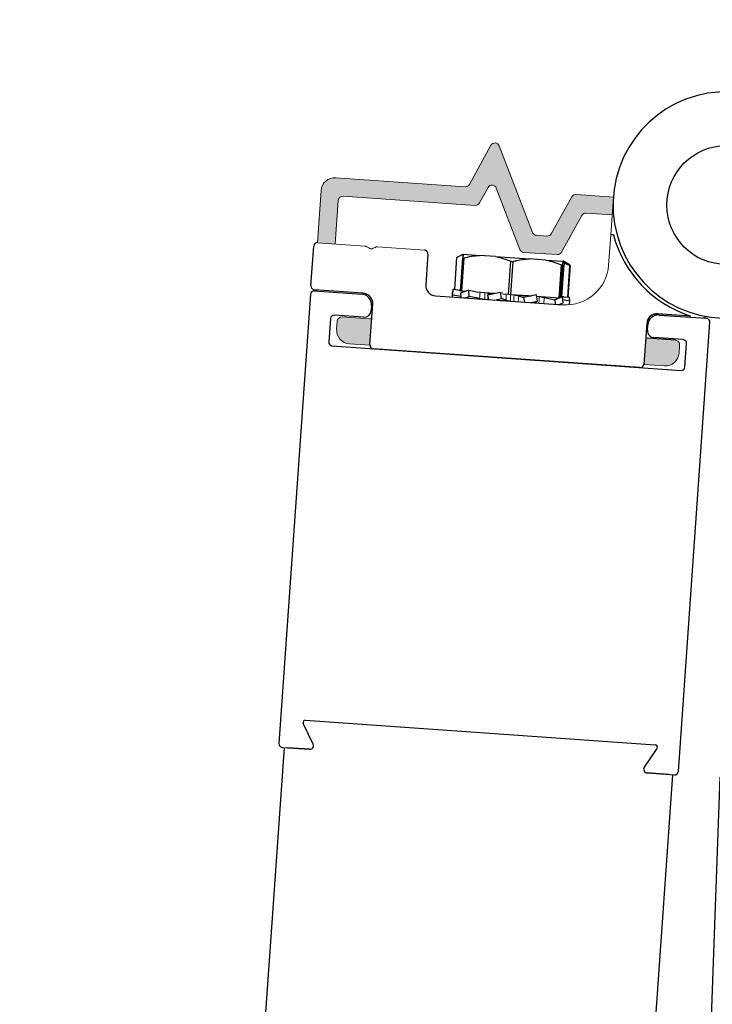
# Model space of a CAD drawing. Extents: x 0.4 to 7.9, y 0.1 to 10.5.
# Drawn here: x 3.1 to 3.2, y 6 to 6.1 of the extents above; entities that cross this region are included whole.
import ezdxf

# ---------------------------------------------------------------- set-up
doc = ezdxf.new("R2010")
doc.units = 0
doc.header["$MEASUREMENT"] = 0
doc.layers.add('DIMS', color=7, linetype='CONTINUOUS')
doc.layers.add('OBJECT', color=7, linetype='CONTINUOUS')
doc.styles.get("Standard").update_dxf_attribs({"font": 'ARIAL.TTF', "height": 0.065})
doc.dimstyles.get("Standard").update_dxf_attribs({"dimtxt": 0.065, "dimasz": 0.09, "dimexe": 0.05, "dimexo": 0.045, "dimgap": 0.05, "dimtad": 0, "dimdec": 6, "dimlfac": 6, "dimzin": 4, "dimdsep": 46, "dimlunit": 5, "dimtxsty": 'Standard', "dimcen": -0.025, "dimadec": 0, "dimazin": 1, "dimtfac": 0.75, "dimtdec": 6, "dimtofl": 0, "dimtmove": 0, "dimatfit": 3, "dimfxl": 0, "dimfrac": 1, "dimtolj": 1, "dimtzin": 4, "dimarcsym": 0})

# ---------------------------------------------------------------- blocks, each defined once
blk = doc.blocks.new('*D14')
at = {"layer": 'DIMS', "color": 0, "lineweight": -2, "transparency": 16777216}
for p, q in [((1.506795996181907, 5.81904057583156), (1.506795996181907, 6.518748889440039)), ((3.25679810188079, 5.81904057583156), (3.25679810188079, 6.518748889440039)), ((1.596795996181907, 6.46874888944004), (1.795281019017706, 6.46874888944004)), ((3.16679810188079, 6.46874888944004), (2.968313079044991, 6.46874888944004))]:
    blk.add_line(p, q, dxfattribs=at)
at = {"layer": 'DIMS', "color": 0, "transparency": 16777216}
for points in [[(1.596795996181907, 6.483748889440039), (1.596795996181907, 6.45374888944004), (1.506795996181907, 6.46874888944004)], [(3.16679810188079, 6.483748889440039), (3.16679810188079, 6.45374888944004), (3.25679810188079, 6.46874888944004)]]:
    blk.add_solid(points, dxfattribs=at)
at = {"layer": 'DIMS', "color": 0, "transparency": 16777216, "insert": (2.381797049031348, 6.46874888944004), "char_height": 0.065, "attachment_point": 5}
blk.add_mtext('\\A1;OVERALL FRAME WIDTH', dxfattribs=at)

msp = doc.modelspace()

# ---------------------------------------------------------------- hatches: boundary and pattern name
at = {"layer": 'OBJECT'}
h = msp.add_hatch(color=256, dxfattribs=at)
h.dxf.hatch_style = 1
h.paths.add_polyline_path([(3.138760541050047, 6.093665529163953), (3.138811405145489, 6.094392919617267, -0.4142135623730669), (3.139256122030488, 6.094779506107482), (3.141750032156139, 6.09460511492312, 0.129896921373612), (3.141959162049304, 6.094645016938141), (3.141787756721428, 6.092200793250385), (3.1399203005207, 6.092331378508948, -0.4142135623731223)])
h.paths.add_polyline_path([(3.166726857865072, 6.090456881414674), (3.168600266965669, 6.090325879888802, 0.4142135623730666), (3.169934417620667, 6.091485639359448), (3.169985281716109, 6.092213029812761, 0.4142135623731203), (3.169598695225872, 6.092657746697764), (3.167104785100221, 6.092832137882123, -0.1334155770678946), (3.166898464823518, 6.092903980335294)])
h.paths.add_polyline_path([(3.156589706800034, 6.102475532547825, 0.2914734195860922), (3.156949633447013, 6.102209200839194), (3.157912227528314, 6.102141889703894, 0.2914734195860814), (3.15830571760371, 6.102355537383065), (3.160165760354303, 6.105711143331995, -0.2914734195860845), (3.160559250429671, 6.105924791011166), (3.163952185810686, 6.105687533856841), (3.163838831540872, 6.104066492275166), (3.161478613543053, 6.104231534795247, 0.2914734195860936), (3.161085123467686, 6.104017887116076), (3.159225080717064, 6.100662281167146, -0.2914734195860853), (3.158831590641697, 6.100448633487975), (3.155803561793974, 6.10066037389177, -0.2914734195860858), (3.155443635146995, 6.100926705600401), (3.153298993213767, 6.106513688848324, 0.637070260807485), (3.15254557649142, 6.106566372877783), (3.151761672525723, 6.105152172688108, -0.2914734195860882), (3.151368182450355, 6.104938525008933), (3.139356947281627, 6.105778432391787, 0.4142135623730966), (3.138912230396627, 6.105391845901572), (3.138634608232664, 6.101421663989179), (3.137013566650992, 6.101535018259014), (3.137346412690007, 6.106294938377861, -0.4142135623730798), (3.138680563345005, 6.107454697848507), (3.150448819336972, 6.106631781224852, 0.2914734195860859), (3.15084230941234, 6.106845428904027), (3.152813795544162, 6.110402084034693, -0.6370702608074976), (3.153567212266509, 6.110349400005234)])

# ---------------------------------------------------------------- linework, layer by layer
at = {"layer": 'OBJECT', "linetype": 'Continuous', "lineweight": 15}
for p, q in [((3.152813795544162, 6.110402084034686), (3.15084230941234, 6.10684542890402)), ((3.156589706800034, 6.102475532547817), (3.153567212266509, 6.110349400005227)), ((3.150448819336972, 6.106631781224845), (3.138680563345005, 6.1074546978485)), ((3.151761672525723, 6.105152172688101), (3.15254557649142, 6.106566372877776)), ((3.153298993213767, 6.106513688848317), (3.155443635146995, 6.100926705600394)), ((3.137014038194465, 6.101541761644931), (3.137346412690007, 6.106294938377854)), ((3.151368182450355, 6.104938525008926), (3.139356947281627, 6.10577843239178)), ((3.160165760354303, 6.105711143331988), (3.15830571760371, 6.102355537383058)), ((3.163952185835072, 6.105687533855129), (3.160559250429671, 6.105924791011159)), ((3.163712348403337, 6.102257699138331), (3.16395213628185, 6.105686825561101)), ((3.138634608232664, 6.101421663989171), (3.138912230396627, 6.105391845901565)), ((3.161085123467686, 6.104017887116068), (3.159225080717064, 6.100662281167139)), ((3.163838831540872, 6.104066492275159), (3.161478613543053, 6.10423153479524)), ((3.157912227528314, 6.102141889703887), (3.156949633447013, 6.102209200839187)), ((3.16351979147062, 6.099504006707928), (3.163712348403337, 6.102257699138331)), ((3.137034349094492, 6.101533565008989), (3.141314761850836, 6.101234249391133)), ((3.141518693696568, 6.101164030025423), (3.141679009395077, 6.101055895721391)), ((3.14209466108268, 6.101026830523999), (3.142268465986248, 6.101111600839523)), ((3.142480185828148, 6.101152755007838), (3.146760598584521, 6.100853439389983)), ((3.158831590641697, 6.100448633487968), (3.155803561793974, 6.100660373891763)), ((3.14150006414657, 6.096815436041162), (3.137122630034966, 6.097121536053081)), ((3.147764279881656, 6.096689950739503), (3.159350570673709, 6.095879758362162)), ((3.139256122030488, 6.094779506107475), (3.141750032156139, 6.094605114923112)), ((3.167659937682416, 6.094986159483955), (3.172037371794048, 6.094680059472037)), ((3.138760541050047, 6.093665529163946), (3.138811405145489, 6.09439291961726)), ((3.141788799485838, 6.092200720333185), (3.1399203005207, 6.092331378508941)), ((3.169598695225872, 6.092657746697757), (3.167104785100221, 6.092832137882116)), ((3.169934417620667, 6.091485639359441), (3.169985281716109, 6.092213029812754)), ((3.166726171127479, 6.090456929436037), (3.168600266965669, 6.090325879888795))]:
    msp.add_line(p, q, dxfattribs=at)
at = {"layer": 'OBJECT', "linetype": 'Continuous'}
for p, q in [((3.163970108423669, 6.102241692689987), (3.163711811866406, 6.102259806173748)), ((3.13642424357063, 6.097615629875943), (3.136677831488313, 6.101231769485331)), ((3.147068978053468, 6.100503072724553), (3.146873687073636, 6.097718241909373)), ((3.149685496784357, 6.100197946098159), (3.149482579254524, 6.097304361404589)), ((3.149917038448294, 6.100325989538121), (3.150250964613647, 6.100488755262361)), ((3.150027467036793, 6.097121134408241), (3.150240504280291, 6.100159025257042)), ((3.150330726107669, 6.100152698298515), (3.150117688864142, 6.097114807449714)), ((3.150240504280291, 6.100159025257042), (3.150330726107669, 6.100152698298515)), ((3.150309044915005, 6.100484682282811), (3.151767816038202, 6.100382383485897)), ((3.153225812960571, 6.100280138981127), (3.151767816038202, 6.100382383485897)), ((3.153225812960571, 6.100280138981127), (3.156288789135019, 6.10006534258665)), ((3.154403746877975, 6.09681424036873), (3.154616784121473, 6.099852131217531)), ((3.154806216430572, 6.099838846955862), (3.154593179187074, 6.09680095610706)), ((3.154616784121473, 6.099852131217531), (3.154806216430572, 6.099838846955862)), ((3.157793680071379, 6.099959809559685), (3.156288789135019, 6.10006534258665)), ((3.157793680071379, 6.099959809559685), (3.159397885122658, 6.099847311962122)), ((3.159017093714667, 6.096490721604447), (3.159230130958164, 6.099528612453248)), ((3.159329344487944, 6.099521654936357), (3.159122466624055, 6.096571596255711)), ((3.159230130958164, 6.099528612453248), (3.159329344487944, 6.099521654936357)), ((3.159264140204769, 6.096616403524138), (3.159467197953674, 6.099511987728476)), ((3.159444779136649, 6.099844023439932), (3.159397885122658, 6.099847311962122)), ((3.159431757932353, 6.099844936573945), (3.159502859438007, 6.099839950460378)), ((3.159454878461943, 6.099700896834847), (3.159999400053934, 6.099474666154375)), ((3.159502859438007, 6.099839950460378), (3.159810803661699, 6.099632172487453)), ((3.159796055026888, 6.096574985391388), (3.159999400053934, 6.099474666154375)), ((3.160022205449607, 6.099473066887359), (3.159819017741555, 6.096575629477915)), ((3.159999400053934, 6.099474666154375), (3.160022205449607, 6.099473066887359)), ((3.136726154393656, 6.097155881812125), (3.141048874168931, 6.096852743762991)), ((3.141160072692415, 6.096949382650923), (3.136733442365866, 6.097259807603539)), ((3.147762634279005, 6.096695240577194), (3.159348765899566, 6.095882743464493)), ((3.149292364705602, 6.097000567249513), (3.149272261861299, 6.096589375384909)), ((3.149310625481533, 6.096999286681655), (3.149285292209683, 6.096588461609649)), ((3.149329943075898, 6.097101437716081), (3.149292364705602, 6.097000567249513)), ((3.149304354618735, 6.096587124825909), (3.149336479561029, 6.096756989465238)), ((3.14937115510871, 6.097319379444521), (3.149310625481533, 6.096999286681655)), ((3.149330855056164, 6.097106274600627), (3.149319346259759, 6.097073020845471)), ((3.149336479561029, 6.096756989465238), (3.14937115510871, 6.097319379444521)), ((3.150056437389381, 6.096624951246486), (3.149336479561029, 6.096756989465238)), ((3.14937115510871, 6.097319379444521), (3.150033479357361, 6.097206869528517)), ((3.149403781272198, 6.097317091479518), (3.14940272113607, 6.09731402928659)), ((3.14940361956242, 6.097313868266145), (3.149403781272198, 6.097317091479518)), ((3.149403781272198, 6.097317091479518), (3.149409888118484, 6.097316075125931)), ((3.149410105944227, 6.097316647951175), (3.149408742265436, 6.097312969935661)), ((3.149409918062943, 6.097312789464091), (3.149410105944227, 6.097316647951175)), ((3.149410105944227, 6.097316647951175), (3.149960057682833, 6.097223584327203)), ((3.149959142137632, 6.097219482818463), (3.149972026382883, 6.097277242328236)), ((3.149972026382883, 6.097277242328236), (3.150037446531357, 6.097263441052704)), ((3.150787171449039, 6.097220078899202), (3.150026273550694, 6.096949100648132)), ((3.150026273550694, 6.096949100648132), (3.150064921575407, 6.096533788779286)), ((3.150117688864142, 6.097114807449714), (3.150027467036793, 6.097121134408241)), ((3.15043009413354, 6.097092899500826), (3.150117688864142, 6.097114807449714)), ((3.15043624840375, 6.096507748856233), (3.150840072034626, 6.096651547495174)), ((3.150787171449039, 6.097220078899202), (3.151413851371458, 6.097107177107141)), ((3.150840072034626, 6.096651547495174), (3.150787171449039, 6.097220078899202)), ((3.151776737937141, 6.096460792807804), (3.150840072034626, 6.096651547495174)), ((3.153125794317774, 6.096903858957514), (3.151419656889814, 6.097023504735716)), ((3.153679207740979, 6.097017269953646), (3.152499930502515, 6.096775631262751)), ((3.152710953300854, 6.096885902335206), (3.152499930502515, 6.096775631262751)), ((3.152499930502515, 6.096775631262751), (3.152576797834413, 6.096357639200225)), ((3.152710953300854, 6.096885902335206), (3.152712538688789, 6.096893877541056)), ((3.153784421746266, 6.096445069982419), (3.153679207740979, 6.097017269953646)), ((3.153679207740979, 6.097017269953646), (3.153872390720792, 6.096962163557613)), ((3.154403746877975, 6.09681424036873), (3.153882648768175, 6.096850783256684)), ((3.154593179187074, 6.09680095610706), (3.154403746877975, 6.09681424036873)), ((3.156226889214295, 6.096686389423063), (3.154593179187074, 6.09680095610706)), ((3.155314355946089, 6.096703334313219), (3.155786745201837, 6.096545137812424)), ((3.156942601341612, 6.096788418947551), (3.155786745201837, 6.096545137812424)), ((3.155786745201837, 6.096545137812424), (3.155861472813385, 6.096127295801413)), ((3.156209767653351, 6.096701949558945), (3.156495291545198, 6.096694276825747)), ((3.157044886185545, 6.096216424388729), (3.156942601341612, 6.096788418947551)), ((3.159017093714667, 6.096490721604447), (3.156970161622027, 6.09663426618599)), ((3.157659236479518, 6.096538895592392), (3.158631265680711, 6.096345660993777)), ((3.159330849312838, 6.096620939011661), (3.158631265680711, 6.096345660993777)), ((3.159330849312838, 6.096620939011661), (3.159133120347477, 6.09660750741882)), ((3.159376081043106, 6.096052945399109), (3.159330849312838, 6.096620939011661)), ((3.159446476509501, 6.096612830458561), (3.159332054553474, 6.096605759908904)), ((3.159446476509501, 6.096612830458561), (3.159335278440622, 6.096565248934194)), ((3.15993171753901, 6.096578802109125), (3.159335543083742, 6.096561946813715)), ((3.159449768014397, 6.096565159517535), (3.159446476509501, 6.096612830458561)), ((3.159892766703464, 6.096581533602468), (3.159819287919774, 6.096579482193789)), ((3.159892766703464, 6.096581533602468), (3.159893603705726, 6.096577701260461)), ((3.159899091375493, 6.096581090074125), (3.159892905497784, 6.096580935768639)), ((3.159899091375493, 6.096581090074125), (3.159899716802542, 6.096577909678221)), ((3.15993171753901, 6.096578802109125), (3.159946983390924, 6.09625339405985)), ((3.141789600918301, 6.092227091322513), (3.142049019897783, 6.095926381318744)), ((3.141937821374299, 6.095829742430812), (3.141904302174041, 6.095351761819995)), ((3.153158557930979, 6.096316842287656), (3.153784421746266, 6.096445069982419)), ((3.154192561478382, 6.096291379088338), (3.153784421746266, 6.096445069982419)), ((3.156431455303832, 6.096087324813428), (3.157044886185545, 6.096216424388729)), ((3.156765270414112, 6.096110963514743), (3.15675654131222, 6.096100793812653)), ((3.156765270414112, 6.096110963514743), (3.157044886185545, 6.096216424388729)), ((3.158631265680711, 6.096345660993777), (3.158664314465639, 6.095930741781107)), ((3.159004801278812, 6.095906864566377), (3.159376081043106, 6.096052945399109)), ((3.159351382563713, 6.096363087201571), (3.159946983390924, 6.09625339405985)), ((3.159946983390924, 6.09625339405985), (3.159917975649179, 6.095884385778493)), ((3.159965241118826, 6.096252113705745), (3.159931719247183, 6.095885431329265)), ((3.159941880749088, 6.096362158443423), (3.159948638824702, 6.096327623692918)), ((3.159942111781859, 6.096357241403155), (3.159965241118826, 6.096252113705745)), ((3.159946883559158, 6.096255508421365), (3.159965241118826, 6.096252113705745)), ((3.141214866898011, 6.094752659835581), (3.138554737278824, 6.094939205932743)), ((3.170966449008958, 6.094859160004543), (3.168010797184607, 6.095066430097102)), ((3.168107421287644, 6.094955217295333), (3.172430138014917, 6.094652079459948)), ((3.13819889757319, 6.094630020612126), (3.138048784497201, 6.092489422412893)), ((3.16698777317815, 6.094177508986007), (3.166728354198696, 6.090478218989777)), ((3.1670508780809, 6.093588315573417), (3.167084397281187, 6.094066296184234)), ((3.170310080328463, 6.092712308691659), (3.167649947661246, 6.09289885500257)), ((3.138357989388524, 6.092133599712991), (3.170113332438163, 6.089906702471907)), ((3.169596198846122, 6.092657982975858), (3.167102322756065, 6.092832870262569)), ((3.170469167571738, 6.09021588811315), (3.170619280647728, 6.092356486312379)), ((3.166372520589121, 6.090169033241661), (3.142098799713565, 6.09187126905011))]:
    msp.add_line(p, q, dxfattribs=at)
at = {"layer": 'OBJECT', "color": 7, "linetype": 'Continuous'}
for p, q in [((3.136370320814322, 6.096846696061888), (3.133502170295529, 6.055947142206087)), ((3.169871186321572, 6.053396703329621), (3.172739336840394, 6.094296257185423)), ((3.135923478889012, 6.058053734408407), (3.167767588329454, 6.055820612273756)), ((3.136628188942652, 6.055894994442863), (3.135721638038873, 6.057754627229983)), ((3.133977627967582, 6.055579660748219), (3.111896656836436, 5.74070711063537)), ((3.133811369090765, 6.055591319933683), (3.136305245180822, 6.055416432646972)), ((3.136297091687979, 6.055417004424474), (3.134330926419025, 6.055554885095642)), ((3.16792570209013, 6.055496262668299), (3.16676848508159, 6.053781355103109)), ((3.169349093896798, 6.05309917676265), (3.147268122765681, 5.738226626649801)), ((3.162647024612554, 5.737418979401181), (3.173662905332108, 6.052872529821265)), ((3.167021475097968, 6.053262404975094), (3.169515352712025, 6.053087517581506)), ((3.168995796907794, 6.053123952312671), (3.16702963163884, 6.053261832983843))]:
    msp.add_line(p, q, dxfattribs=at)
at = {"layer": 'OBJECT', "linetype": 'Continuous', "lineweight": 0}
msp.add_line((3.156925364981973, 6.096060725935793), (3.156926922904361, 6.096171914730849), dxfattribs=at)
at = {"layer": 'OBJECT', "color": 7, "linetype": 'Continuous'}
msp.add_circle((3.174239515550127, 6.104967461925614), 0.005416666674536352, dxfattribs=at)
for centre, radius, start, end in [((3.174239515550127, 6.104967461925614), 0.01031249999999874, 357.9999999999984, 267.9999999999703), ((3.135908906958022, 6.057845935210548), 0.0002083333333339987, 85.98860345837461, 205.9886034581191), ((3.133834686785647, 6.055923828201578), 0.0003333333333332433, 175.9886034583654, 265.9886034583762), ((3.136328562174285, 6.055748940964055), 0.0003333333333335112, 265.9886034583762, 25.98860345838209), ((3.167753013202784, 6.055612813299994), 0.0002083333333339987, 325.9886034584071, 85.98860345837461), ((3.1670447940446, 6.053594913155205), 0.0003333333333338959, 145.988603458383, 265.9886034583762), ((3.169538669433237, 6.053420025917681), 0.0003333333333332433, 265.9886034583762, 355.9886034583654)]:
    msp.add_arc(centre, radius, start, end, dxfattribs=at)
at = {"layer": 'OBJECT', "linetype": 'Continuous', "lineweight": 15}
for centre, radius, start, end in [((3.153178220422134, 6.110200080026249), 0.0004166666666666023, 21.0000000000118, 150.9999999999862), ((3.138593367752819, 6.106207742785674), 0.001249999999999792, 86.00000000001656, 175.999999999997), ((3.150477884534368, 6.107047432912456), 0.0004166666666666062, 266.0000000000165, 330.9999999999862), ((3.152910001369392, 6.10636436886934), 0.0004166666666666023, 21.0000000000118, 150.9999999999862), ((3.139327882084231, 6.105362780704169), 0.0004166666666666097, 86.00000000001656, 175.999999999997), ((3.160530185232275, 6.105509139323551), 0.0004166666666666062, 86.00000000001656, 150.9999999999862), ((3.151397247647722, 6.105354176696537), 0.0004166666666666101, 266.0000000000165, 330.9999999999862), ((3.161449548345658, 6.103815883107632), 0.0004166666666666004, 86.00000000001656, 150.9999999999862), ((3.156978698644409, 6.102624852526798), 0.0004166666666666023, 201.0000000000118, 266.0000000000165), ((3.15794129272571, 6.102557541391494), 0.0004166666666666023, 266.0000000000165, 330.9999999999862), ((3.141285696653441, 6.100818597703526), 0.0004166666666666096, 55.999999999994, 86.00000000001656), ((3.141912006438204, 6.101401328043291), 0.0004166666666666085, 235.9999999999941, 296.0000000000003), ((3.142451120630753, 6.100737103320231), 0.0004166666666666096, 86.00000000001656, 116.0000000000002), ((3.146737346426605, 6.100520918039898), 0.0003333333333332803, 355.999999999997, 86.00000000001656), ((3.155832626991369, 6.101076025579371), 0.0004166666666666062, 201.0000000000118, 266.0000000000165), ((3.158860655839092, 6.100864285175575), 0.0004166666666666062, 266.0000000000165, 330.9999999999862), ((3.159623056899292, 6.09977649293349), 0.003906249999999375, 266.0000000000165, 355.999999999997), ((3.137151695232362, 6.097537187740688), 0.0004166666666666097, 223.2369265539861, 266.0000000000165), ((3.14144284919108, 6.09599722405768), 0.0008202099737531574, 78.22189220606063, 86.00000000001656), ((3.139227056833093, 6.094363854419864), 0.0004166666666666097, 86.00000000001656, 175.999999999997), ((3.167602722726926, 6.094167947500473), 0.0008202099737531482, 86.00000000001656, 93.26684572252378), ((3.172066436991443, 6.095095711159644), 0.0004166666666666097, 266.0000000000165, 319.2323501314931), ((3.141779097353535, 6.095020766610723), 0.0004166666666666004, 266.0000000000165, 295.6044169354302), ((3.140007496112858, 6.093578333571763), 0.001249999999999801, 175.999999999997, 266.0000000000165), ((3.167133850297617, 6.093247789569727), 0.0004166666666666004, 235.6029070876947, 266.0000000000165), ((3.169569630028505, 6.09224209501015), 0.0004166666666666097, 355.999999999997, 86.00000000001656), ((3.168687462557827, 6.09157283495162), 0.001249999999999801, 266.0000000000165, 355.999999999997)]:
    msp.add_arc(centre, radius, start, end, dxfattribs=at)
at = {"layer": 'OBJECT', "linetype": 'Continuous'}
for centre, radius, start, end in [((3.174239515550099, 6.104967461925614), 0.01062499999999816, 194.8651070889231, 252.058048896041), ((3.13701034850537, 6.101208448732933), 0.0003333333333336874, 85.98860345837461, 175.9886034583654), ((3.146736462521133, 6.100526388506587), 0.0003333333333332433, 355.9886034583654, 85.98860345837623), ((3.136756762010961, 6.097592329419381), 0.0003333333333334654, 175.9886034583654, 265.9886034583762), ((3.147829674056695, 6.097651202583197), 0.0009583333333334631, 175.9886034583654, 265.9886034583762), ((3.136702838446055, 6.096823384507875), 0.0003333333333336874, 85.98860345837461, 175.9886034583654), ((3.140981833977023, 6.095896777782336), 0.000958333333333241, 355.9886034584142, 85.98860345837461), ((3.141093032419761, 6.095993402288634), 0.0009583333333339071, 355.9886034583654, 85.98860345837461), ((3.138531417097468, 6.094606702620958), 0.0003333333333336874, 85.98860345837461, 175.9886034583654), ((3.141260048346751, 6.095396924094821), 0.0006458333333333532, 265.9886034583762, 355.9886034583654), ((3.167943757437641, 6.094110449697954), 0.000958333333333019, 85.98860345837461, 175.9886034583654), ((3.168040381943953, 6.093999251255195), 0.0009583333333339071, 85.98860345837461, 175.9886034583654), ((3.172406821093674, 6.094319582223985), 0.0003333333333336874, 355.9886034583654, 85.98860345837461), ((3.167695127466502, 6.09354311937706), 0.0006458333333333532, 175.9886034583654, 265.9886034583762), ((3.138381305551931, 6.092466126245693), 0.0003333333333336874, 175.9886034583654, 265.9886034583762), ((3.14212211863493, 6.092203795389405), 0.0003333333333332433, 175.9886034583654, 265.9886034583762), ((3.170286763713037, 6.092379805129809), 0.0003333333333334654, 355.9886034583654, 85.98860345837461), ((3.166395839084501, 6.090501559610832), 0.0003333333333334654, 265.9886034583762, 355.9886034583654), ((3.1701366521675, 6.090239228754548), 0.0003333333333336874, 265.9886034583762, 355.9886034583654)]:
    msp.add_arc(centre, radius, start, end, dxfattribs=at)
for points, knots in [([(3.149685496784357, 6.100197946098159), (3.149738093869516, 6.100229293235738), (3.149962088576828, 6.100362790992957), (3.150187155781751, 6.100429844476604), (3.150359374064109, 6.100481152865946)], [0, 0, 0, 0, 0.234813964129841, 1, 1, 1, 1]), ([(3.150309044915005, 6.100484682282811), (3.150308321645568, 6.100482479977408), (3.150288717046195, 6.100422785327673), (3.150264157629877, 6.10028842685935), (3.150240504280291, 6.100159025257042)], [0, 0, 0, 0, 0.03689284400541174, 1, 1, 1, 1]), ([(3.150330726107669, 6.100152698298515), (3.150564351274866, 6.100207567925192), (3.151039974864048, 6.100319273736204), (3.151522371482642, 6.100361101446605), (3.151767816038202, 6.100382383485897)], [0, 0, 0, 0, 0.4911976035833869, 1, 1, 1, 1]), ([(3.153225812960571, 6.100280138981127), (3.153371288842763, 6.10024847918713), (3.153844032947873, 6.100145596284793), (3.154300667863666, 6.099972181606368), (3.154616784121473, 6.099852131217531)], [0, 0, 0, 0, 0.30772648588202, 1, 1, 1, 1]), ([(3.154806216430572, 6.099838846955862), (3.154921131306608, 6.099865823643974), (3.155410454586061, 6.099980694076319), (3.155908050715155, 6.100028649347035), (3.156288789135019, 6.10006534258665)], [0, 0, 0, 0, 0.2348444900965393, 1, 1, 1, 1]), ([(3.157793680071379, 6.099959809559685), (3.157811699993985, 6.09995629269358), (3.158300843035263, 6.099860828877095), (3.158774206296201, 6.099691603553225), (3.159230130958164, 6.099528612453248)], [0, 0, 0, 0, 0.03683978114381996, 1, 1, 1, 1]), ([(3.159329344487944, 6.099521654936357), (3.159335294578156, 6.099556273618681), (3.159360637856011, 6.099703725312878), (3.159381738490978, 6.099785067374867), (3.159397885122658, 6.099847311962122)], [0, 0, 0, 0, 0.2347798206817708, 1, 1, 1, 1]), ([(3.159444779136649, 6.099844023439932), (3.159445187957928, 6.099841741744751), (3.159456269274628, 6.099779895193148), (3.159461836305965, 6.099643424056637), (3.159467197953674, 6.099511987728476)], [0, 0, 0, 0, 0.03689284400541174, 1, 1, 1, 1]), ([(3.160022205449607, 6.099473066887359), (3.159974855710587, 6.099513684995806), (3.159904230277462, 6.099574269733111), (3.159829950718589, 6.099611871733725), (3.159805470751351, 6.099624264049414)], [0, 0, 0, 0, 0.6704346714184964, 1, 1, 1, 1]), ([(3.152713797483088, 6.096900209364676), (3.152702024678305, 6.096905194842801), (3.152678473540746, 6.096915168140011), (3.152602294454326, 6.096928625681254), (3.152543461571199, 6.096935659008285), (3.152523234394423, 6.096938077117706)], [0, 0, 0, 0, 0.3960932145303439, 0.7923724173944405, 1, 1, 1, 1]), ([(3.153084626987194, 6.096895424948922), (3.152977363387166, 6.096901221408299), (3.152783616159056, 6.096911691390076), (3.152603592282205, 6.096929934069198), (3.152523234394423, 6.096938077117706)], [0, 0, 0, 0, 0.5536265010833206, 1, 1, 1, 1]), ([(3.155314355946089, 6.096703334313219), (3.155290021219756, 6.096710057573009), (3.155241352262536, 6.096723503955701), (3.155121816639067, 6.096743675627334), (3.155005572409024, 6.096760110034886), (3.154933267273421, 6.096768074383295), (3.154908403850627, 6.096770813067899)], [0, 0, 0, 0, 0.2837204805228881, 0.567435184324686, 0.8512547994591643, 1, 1, 1, 1]), ([(3.15595973424233, 6.096703408824624), (3.155845579697527, 6.096708149177992), (3.155593803734902, 6.096718604364288), (3.155239375599749, 6.09673914684425), (3.155001948206277, 6.096761863069915), (3.154908403850627, 6.096770813067899)], [0, 0, 0, 0, 0.3345194220402516, 0.737806362764567, 1, 1, 1, 1]), ([(3.157659236479518, 6.096538895592392), (3.15761563573578, 6.096546969939844), (3.157528430472112, 6.096563119334053), (3.157383646671732, 6.096585063045907), (3.157268911230673, 6.096601388421984), (3.157211044517723, 6.09660834125788), (3.15719115019651, 6.096610731612259)], [0, 0, 0, 0, 0.283675261527447, 0.567375091710656, 0.8512654608374541, 1, 1, 1, 1]), ([(3.151776737937141, 6.096460792807804), (3.151819089114511, 6.096452806093804), (3.151903791968024, 6.096436832571737), (3.152048537140573, 6.096414892823436), (3.152165615038101, 6.096398399964155), (3.152226074430573, 6.096391266703328), (3.152246866403388, 6.096388813576375)], [0, 0, 0, 0, 0.2836981683395581, 0.5673996780687616, 0.8512288369637488, 1, 1, 1, 1]), ([(3.153524716862208, 6.096292978082467), (3.153639367282622, 6.096288166908341), (3.153894281488149, 6.096277469724455), (3.154250496033043, 6.096256758984747), (3.154488812889909, 6.096233982413352), (3.15458270341783, 6.09622500904764)], [0, 0, 0, 0, 0.331265106294409, 0.7365361685419928, 1, 1, 1, 1]), ([(3.154192561478382, 6.096291379088338), (3.154214276999411, 6.096284839825863), (3.154257703843356, 6.096271762565113), (3.154371907905769, 6.096251958807823), (3.154485624138559, 6.096235706706434), (3.154557865215239, 6.096227746095323), (3.15458270341783, 6.09622500904764)], [0, 0, 0, 0, 0.2836942490263764, 0.5673336529071644, 0.8512390058261509, 1, 1, 1, 1]), ([(3.156474441794231, 6.096096366376166), (3.156547543104992, 6.096092356871626), (3.156704441488174, 6.096083751214998), (3.15684845143177, 6.09606874208626), (3.156925364981973, 6.096060725935793)], [0, 0, 0, 0, 0.465915003528198, 1, 1, 1, 1]), ([(3.156753519874471, 6.096097281058679), (3.156762371247069, 6.096092500352498), (3.156780080168076, 6.096082935604542), (3.156850022163965, 6.096069914797372), (3.156906082980086, 6.09606307758192), (3.156925364981973, 6.096060725935793)], [0, 0, 0, 0, 0.3959874154260991, 0.7922511194451606, 1, 1, 1, 1])]:
    msp.add_open_spline(points, degree=3, knots=knots, dxfattribs=at)
at = {"layer": 'OBJECT', "linetype": 'Continuous', "lineweight": 0}
for points, knots in [([(3.151815121105003, 6.096995772137511), (3.151811699835307, 6.096949305070503), (3.151804416220514, 6.096850380330171), (3.151793450220012, 6.096698448409057), (3.151784094748805, 6.096566575814148), (3.151778572833607, 6.096487176637609), (3.151776737937141, 6.096460792807804)], [0, 0, 0, 0, 0.2605374946057888, 0.5546638869413715, 0.8520177069318228, 0.9999999999999999, 0.9999999999999999, 0.9999999999999999, 0.9999999999999999]), ([(3.152246866403388, 6.096388813576375), (3.152247571241745, 6.096438049721719), (3.152249034839329, 6.096540288626887), (3.152251396839276, 6.096694971396975), (3.152253680866878, 6.096837757620641), (3.152255194723878, 6.096927534117494), (3.152255824251327, 6.096964867082598)], [0, 0, 0, 0, 0.2564168758274317, 0.5324498997230952, 0.8055723692698564, 1, 1, 1, 1]), ([(3.152520016022166, 6.096666453288517), (3.152519873758578, 6.096654734145996), (3.152519094798308, 6.096590566306716), (3.152517776751424, 6.096489036494937), (3.152516568277392, 6.096399239516039), (3.152516065742859, 6.096361898141058)], [0, 0, 0, 0, 0.1154546440970396, 0.6321686962526973, 1, 1, 1, 1]), ([(3.152523234394423, 6.096938077117706), (3.1525226751465, 6.096888807141319), (3.15252210291051, 6.096838392912833), (3.152521496460523, 6.096788053619001), (3.152521482695917, 6.096786911067692)], [0, 0, 0, 0, 0.9773029928930185, 1, 1, 1, 1]), ([(3.154205661198361, 6.096828131462672), (3.154204359194281, 6.096781515937288), (3.154201587324749, 6.096682274962017), (3.154197766788982, 6.096529837596002), (3.154194737417086, 6.096397534119088), (3.154193104157187, 6.096317854137638), (3.154192561478382, 6.096291379088338)], [0, 0, 0, 0, 0.2605387834082732, 0.5546676294883461, 0.8520306324150598, 1, 1, 1, 1]), ([(3.15458270341783, 6.09622500904764), (3.154582749220637, 6.096274291370626), (3.154582844330392, 6.096376626367061), (3.154583148791531, 6.09653145538557), (3.154583544518445, 6.096674369745536), (3.154583873779629, 6.096764231296326), (3.154584010698656, 6.096801599062847)], [0, 0, 0, 0, 0.2564153282251425, 0.5324477441104255, 0.8055744266669961, 1, 1, 1, 1]), ([(3.154908403850627, 6.096770813067899), (3.154908349713665, 6.096721531257931), (3.154908237297732, 6.096619197054185), (3.154907910684628, 6.096464370313949), (3.154907489707497, 6.096321457495812), (3.154907143145849, 6.096231597150521), (3.154906999032661, 6.096194229892649)], [0, 0, 0, 0, 0.2564145793964531, 0.5324476075036357, 0.805574408136263, 0.9999999999999999, 0.9999999999999999, 0.9999999999999999, 0.9999999999999999]), ([(3.155299003728473, 6.0961667398991), (3.155300495749898, 6.096213341948872), (3.155303672099947, 6.096312552604683), (3.155308134669795, 6.096464943611803), (3.155311723034501, 6.096597223171354), (3.155313699244815, 6.096676868053365), (3.155314355946089, 6.096703334313219)], [0, 0, 0, 0, 0.2605400063554417, 0.5546611151815357, 0.8520124036747797, 1, 1, 1, 1]), ([(3.15719115019651, 6.096610731612259), (3.157190314396516, 6.096561505692229), (3.157188578916433, 6.096459291519114), (3.157185803525167, 6.096304624660533), (3.157183142227652, 6.096161872193839), (3.157181397083846, 6.096072111189528), (3.157180671379237, 6.096034784766587)], [0, 0, 0, 0, 0.2564229791953533, 0.5324443457718944, 0.8055705789778856, 1, 1, 1, 1]), ([(3.15761816799305, 6.096004104575201), (3.157621812239555, 6.096050553867144), (3.157629570136706, 6.096149435441085), (3.157641297904021, 6.09630135098628), (3.157651322097607, 6.09643312826416), (3.157657262820166, 6.09651251972668), (3.157659236479518, 6.096538895592392)], [0, 0, 0, 0, 0.2605468064547742, 0.5546538436166378, 0.8520446652352754, 1, 1, 1, 1])]:
    msp.add_open_spline(points, degree=3, knots=knots, dxfattribs=at)

# ---------------------------------------------------------------- dimensions: what is measured, and where the dimension line sits
at = {"layer": 'DIMS'}
dim = msp.add_linear_dim(base=(3.25679810188079, 6.46874888944004), p1=(1.506795996181907, 5.77404057583156), p2=(3.25679810188079, 5.77404057583156), text='OVERALL FRAME WIDTH', dimstyle='Standard', override={"dimlfac": 8, "dimpost": '"'}, dxfattribs=at)
dim.commit()
dim.dimension.update_dxf_attribs({"geometry": '*D14', "text_midpoint": (2.381797049031348, 6.46874888944004), "dimtype": 160})

doc.saveas('drawing.dxf')
